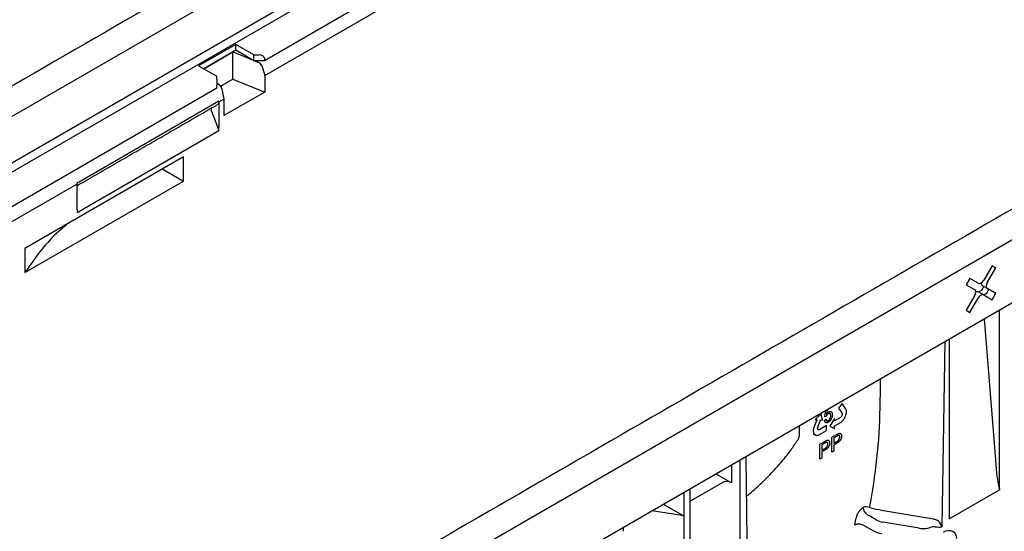
# Model space of a CAD drawing. Extents: x 216 to 3045, y -168 to 1433.
# Drawn here: x 1495 to 1610, y 329 to 388 of the extents above; entities that cross this region are included whole.
import ezdxf

# ---------------------------------------------------------------- set-up
doc = ezdxf.new("R2010")
doc.units = 0
doc.header["$LTSCALE"] = 7
doc.header["$MEASUREMENT"] = 0
doc.layers.add('DUENN-18', color=10, linetype='CONTINUOUS')
doc.layers.add('SICHTBAR', color=10, linetype='CONTINUOUS')

msp = doc.modelspace()

# ---------------------------------------------------------------- linework, layer by layer
at = {"layer": 'DUENN-18'}
for p, q in [((1728.38, 512.31), (1437.44, 344.36)), ((1728.77, 507.12), (1437.63, 339.05)), ((1729.3, 506.38), (1437.94, 338.18)), ((1506.51, 302.66), (1798.23, 471.06)), ((1523.54, 381.84), (1652.93, 456.53)), ((1520.15, 384.77), (1520.15, 385.46)), ((1520.15, 384.77), (1516.43, 382.62)), ((1516.43, 382.62), (1519.81, 384.57)), ((1519.81, 384.57), (1522.09, 383.65)), ((1519.81, 381.42), (1519.81, 384.57)), ((1522.27, 383.54), (1520.15, 384.77)), ((1522.27, 383.54), (1522.27, 384.24)), ((1523.48, 383.54), (1522.27, 383.54)), ((1522.34, 383.54), (1522.84, 383.34)), ((1523.18, 382.98), (1523.54, 381.84)), ((1517.94, 381), (1518.29, 380.71)), ((1518.39, 380.6), (1519.81, 381.42)), ((1519.81, 381.42), (1523.54, 379.91)), ((1523.54, 381.84), (1523.54, 379.91)), ((1518.52, 380.29), (1518.78, 379.09)), ((1523.54, 379.91), (1518.78, 377.16)), ((1518.18, 378.83), (1501.62, 369.27)), ((1518.18, 378.83), (1518.2, 378.76)), ((1518.2, 378.76), (1518.78, 379.09)), ((1518.2, 378.7), (1518.2, 378.76)), ((1518.2, 375.78), (1518.2, 378.7)), ((1518.78, 379.09), (1518.78, 377.16)), ((1517.33, 377.67), (1518.04, 375.85)), ((1501.66, 365.88), (1518.18, 375.42)), ((1518.04, 375.85), (1518.18, 375.42)), ((1518.2, 375.78), (1518.18, 375.77)), ((1518.18, 375.42), (1518.18, 375.77)), ((1514.07, 372.35), (1495.6, 361.69)), ((1514.07, 369.55), (1514.07, 372.35)), ((1511.64, 370.95), (1514.07, 369.55)), ((1495.6, 358.89), (1514.07, 369.55)), ((1434.18, 330.26), (1501.63, 369.2)), ((1501.62, 369.27), (1501.63, 369.2)), ((1501.63, 369.2), (1501.63, 369.13)), ((1501.63, 369.13), (1501.63, 366.22)), ((1501.63, 366.25), (1501.66, 366.23)), ((1501.66, 366.23), (1501.63, 366.22)), ((1501.66, 366.23), (1501.66, 365.88)), ((1495.6, 361.69), (1495.6, 358.89)), ((1608.24, 359.69), (1607.28, 358.03)), ((1607.7, 357.78), (1608.67, 359.45)), ((1608.67, 359.45), (1608.24, 359.69)), ((1608.24, 359.69), (1608.67, 359.45)), ((1605.67, 358.21), (1605.24, 357.47)), ((1606.63, 357.66), (1605.67, 358.21)), ((1605.24, 357.47), (1606.21, 356.91)), ((1606.69, 356.64), (1607.04, 356.84)), ((1607.7, 357.04), (1607.1, 357.39)), ((1607.19, 357.34), (1607.19, 357.1)), ((1608.67, 356.48), (1607.7, 357.04)), ((1607.77, 357), (1607.77, 356.76)), ((1608.06, 356.83), (1608.67, 356.48)), ((1606.21, 356.17), (1605.24, 354.51)), ((1605.67, 354.26), (1606.63, 355.93)), ((1606.67, 356.65), (1607.28, 356.3)), ((1607.26, 356.31), (1607.62, 356.51)), ((1607.28, 356.3), (1608.24, 355.74)), ((1608.24, 355.74), (1608.67, 356.48)), ((1605.24, 354.51), (1605.67, 354.26)), ((1609.12, 333.61), (1609.12, 354.55)), ((1607.31, 353.51), (1608.63, 337.1)), ((1603.25, 351.17), (1603.25, 330.23)), ((1602.41, 329.29), (1602.78, 350.9)), ((1589.03, 342.92), (1588.95, 342.42)), ((1590.78, 343.65), (1590.35, 343.11)), ((1590.35, 343.11), (1590.75, 342.55)), ((1591.18, 343.08), (1590.78, 343.65)), ((1591.21, 343.03), (1591.18, 343.08)), ((1591.24, 342.96), (1591.21, 343.03)), ((1591.26, 342.91), (1591.24, 342.96)), ((1591.27, 342.85), (1591.26, 342.91)), ((1587.83, 341.76), (1587.55, 341.05)), ((1588.32, 342.46), (1587.62, 341.8)), ((1587.62, 341.8), (1587.83, 341.78)), ((1587.83, 341.78), (1587.83, 341.76)), ((1587.83, 341.78), (1587.83, 341.78)), ((1588.48, 341.73), (1588.32, 342.46)), ((1588.74, 341.7), (1588.91, 341.82)), ((1588.76, 342.09), (1588.87, 342.87)), ((1588.92, 342.15), (1588.76, 342.09)), ((1589.9, 341.91), (1589.36, 341.02)), ((1590.57, 342.01), (1589.9, 341.62)), ((1589.9, 341.62), (1589.9, 341.91)), ((1590.62, 342.06), (1590.57, 342.01)), ((1590.67, 342.12), (1590.62, 342.06)), ((1590.71, 342.18), (1590.67, 342.12)), ((1590.73, 342.23), (1590.71, 342.18)), ((1590.76, 342.29), (1590.73, 342.23)), ((1590.75, 342.55), (1590.77, 342.51)), ((1590.77, 342.35), (1590.76, 342.29)), ((1590.77, 342.51), (1590.78, 342.46)), ((1590.78, 342.41), (1590.77, 342.35)), ((1590.78, 342.46), (1590.78, 342.41)), ((1590.89, 341.73), (1590.93, 341.77)), ((1590.93, 341.77), (1590.95, 341.8)), ((1590.95, 341.8), (1591, 341.87)), ((1591, 341.87), (1591.05, 341.94)), ((1591.05, 341.94), (1591.1, 342.05)), ((1591.1, 342.05), (1591.13, 342.12)), ((1591.13, 342.12), (1591.17, 342.19)), ((1591.17, 342.19), (1591.2, 342.27)), ((1591.2, 342.27), (1591.22, 342.34)), ((1591.22, 342.34), (1591.25, 342.42)), ((1591.25, 342.42), (1591.26, 342.48)), ((1591.26, 342.48), (1591.27, 342.56)), ((1591.28, 342.78), (1591.27, 342.85)), ((1591.27, 342.56), (1591.28, 342.66)), ((1591.28, 342.72), (1591.28, 342.78)), ((1591.28, 342.66), (1591.28, 342.72)), ((1585.82, 339.98), (1585.82, 341.11)), ((1587.44, 340.74), (1587.43, 340.66)), ((1587.43, 340.66), (1587.43, 340.6)), ((1587.48, 340.87), (1587.44, 340.74)), ((1587.52, 340.98), (1587.48, 340.87)), ((1587.55, 341.05), (1587.52, 340.98)), ((1587.92, 340.82), (1587.93, 340.88)), ((1587.92, 340.75), (1587.92, 340.82)), ((1587.93, 340.7), (1587.92, 340.75)), ((1587.93, 340.88), (1588.27, 341.74)), ((1587.94, 340.66), (1587.93, 340.7)), ((1587.97, 340.63), (1587.94, 340.66)), ((1588, 340.6), (1587.97, 340.63)), ((1588.17, 340.63), (1588.12, 340.6)), ((1588.97, 341.09), (1588.17, 340.63)), ((1588.27, 341.74), (1588.48, 341.73)), ((1588.97, 340.51), (1588.97, 341.09)), ((1589.36, 341.02), (1589.9, 340.76)), ((1589.9, 341.05), (1589.92, 341.05)), ((1589.9, 341.04), (1589.9, 341.05)), ((1589.9, 340.76), (1589.9, 341.04)), ((1589.92, 341.05), (1590.47, 341.37)), ((1590.47, 341.37), (1590.52, 341.41)), ((1590.52, 341.41), (1590.61, 341.46)), ((1590.61, 341.46), (1590.71, 341.53)), ((1590.71, 341.53), (1590.77, 341.59)), ((1590.77, 341.59), (1590.81, 341.64)), ((1590.81, 341.64), (1590.86, 341.69)), ((1590.86, 341.69), (1590.89, 341.73)), ((1587.43, 340.6), (1587.42, 340.55)), ((1587.42, 340.55), (1587.42, 340.5)), ((1587.42, 340.5), (1587.42, 340.45)), ((1587.42, 340.45), (1587.42, 340.42)), ((1587.42, 340.42), (1587.43, 340.35)), ((1587.43, 340.35), (1587.44, 340.29)), ((1587.44, 340.29), (1587.46, 340.21)), ((1587.46, 340.21), (1587.49, 340.17)), ((1587.46, 340.1), (1587.49, 340.08)), ((1587.61, 340.01), (1587.46, 340.1)), ((1587.49, 340.17), (1587.51, 340.12)), ((1587.51, 340.12), (1587.54, 340.08)), ((1587.54, 340.08), (1587.57, 340.05)), ((1587.57, 340.05), (1587.61, 340.01)), ((1587.61, 340.01), (1587.64, 339.99)), ((1587.64, 339.99), (1587.69, 339.97)), ((1587.69, 339.97), (1587.76, 339.95)), ((1587.76, 339.95), (1587.8, 339.94)), ((1587.8, 339.94), (1587.85, 339.94)), ((1587.85, 339.94), (1587.91, 339.95)), ((1587.91, 339.95), (1587.96, 339.96)), ((1587.96, 339.96), (1588.02, 339.98)), ((1588.04, 340.59), (1588, 340.6)), ((1588.02, 339.98), (1588.1, 340.01)), ((1588.08, 340.59), (1588.04, 340.59)), ((1588.12, 340.6), (1588.08, 340.59)), ((1588.1, 340.01), (1588.16, 340.04)), ((1588.16, 340.04), (1588.97, 340.51)), ((1589.59, 339.72), (1590.14, 340.04)), ((1589.59, 337.98), (1589.59, 339.72)), ((1590.16, 339.85), (1589.8, 339.64)), ((1589.8, 339.64), (1589.8, 339.02)), ((1588.19, 338.92), (1588.75, 339.24)), ((1588.19, 337.17), (1588.19, 338.92)), ((1588.77, 339.05), (1588.41, 338.84)), ((1588.41, 338.84), (1588.41, 338.21)), ((1588.41, 338.21), (1588.77, 338.42)), ((1589.8, 339.02), (1590.17, 339.23)), ((1590.17, 339.03), (1589.8, 338.82)), ((1589.8, 338.82), (1589.8, 338.1)), ((1588.41, 337.3), (1588.19, 337.17)), ((1588.78, 338.23), (1588.41, 338.01)), ((1588.41, 338.01), (1588.41, 337.3)), ((1589.8, 338.1), (1589.59, 337.98)), ((1577.91, 336.54), (1577.91, 334.47)), ((1578.89, 316.16), (1578.89, 337.1)), ((1576.08, 335.48), (1577.79, 334.51)), ((1576.88, 334.47), (1573.15, 332.32)), ((1577.91, 334.47), (1577.6, 334.55)), ((1572.33, 333.32), (1572.33, 320.59)), ((1573.02, 333.72), (1573.02, 312.78)), ((1603.25, 330.23), (1609.12, 333.61)), ((1569.95, 331.94), (1572.27, 330.63)), ((1572.09, 330.63), (1568.61, 331.17)), ((1594.74, 330.13), (1593.89, 330.63)), ((1601.42, 330.19), (1595.35, 331.21)), ((1593.18, 329.54), (1594.43, 328.82)), ((1599.74, 329.15), (1595.5, 329.86))]:
    msp.add_line(p, q, dxfattribs=at)
at = {"layer": 'DUENN-18', "flags": 128}
for points in [[(1606.63, 357.66), (1606.7, 357.63), (1606.78, 357.63), (1606.87, 357.65), (1606.96, 357.69), (1607.04, 357.75), (1607.13, 357.83), (1607.21, 357.92), (1607.28, 358.03)], [(1606.21, 356.17), (1606.26, 356.29), (1606.31, 356.4), (1606.33, 356.51), (1606.34, 356.62), (1606.33, 356.72), (1606.31, 356.8), (1606.26, 356.87), (1606.21, 356.91)], [(1607.7, 357.78), (1607.65, 357.67), (1607.61, 357.55), (1607.58, 357.44), (1607.57, 357.33), (1607.58, 357.23), (1607.61, 357.15), (1607.65, 357.09), (1607.7, 357.04)], [(1607.28, 356.3), (1607.21, 356.32), (1607.13, 356.33), (1607.04, 356.31), (1606.96, 356.27), (1606.87, 356.2), (1606.78, 356.13), (1606.7, 356.03), (1606.63, 355.93)], [(1602.59, 328.69), (1602.87, 328.82), (1603.14, 328.89), (1603.39, 328.89), (1603.62, 328.81), (1603.81, 328.68), (1603.95, 328.48), (1604.05, 328.23), (1604.09, 327.94)]]:
    msp.add_lwpolyline(points, dxfattribs=at)
at = {"layer": 'DUENN-18'}
for centre, radius, start, end in [((1606.54, 356.33), 0.339, 67.0939, 126.0394), ((1607.32, 357.66), 0.35, 174.9493, 231.8875), ((1578.03, 334.96), 0.511, 240.9712, 255.3787), ((1593.58, 330.73), 0.898, 63.862, 112.7899), ((1594.26, 331.58), 1.03, 181.4945, 237.3689), ((1528.82, 340.7), 64.42, 350.0264, 350.7609), ((1595.77, 331.26), 2.78, 241.1112, 262.0227)]:
    msp.add_arc(centre, radius, start, end, dxfattribs=at)
for centre, major_axis, ratio, start_param, end_param in [((1522.84, 382.99), (-0.281, 0.328), 0.666569, 4.152787, 5.374518), ((1518.29, 380.36), (-0.165, 0.398), 0.469314, 4.337559, 5.559289), ((1517.85, 378.84), (-0.281, 0.328), 0.666569, 2.931057, 3.803721), ((1517.85, 378.84), (-0.281, 0.328), 0.666569, 3.803721, 4.152787), ((1517.81, 377.69), (-0.421, 0.492), 0.666569, 0.403653, 1.091898), ((1607.03, 357.02), (0.107, 0.185), 0.617446, 3.960416, 5.464175), ((1607.61, 356.69), (0.107, 0.185), 0.617446, 3.960416, 5.464175), ((1608.81, 339.03), (-0.29, 5.18), 0.060058, 1.95014, 2.859319), ((1577.33, 334.21), (0.643, -0.001), 0.576267, 1.136561, 2.359173), ((1572.2, 330.87), (0.428, 0), 0.577288, 4.450299, 4.880058), ((1595.95, 330.82), (1.71, -0.03), 0.587275, 3.936026, 4.459625), ((1600.18, 330.11), (1.71, -0.03), 0.587275, 4.459625, 5.396784), ((1601.23, 328.96), (0.737, 0.11), 0.474065, 0.956297, 1.16054), ((1602.1, 329.46), (0.8, 0.007), 0.239032, 4.050478, 5.097763), ((1601.4, 329.31), (1.16, -0.36), 0.709739, 1.24867, 1.452913), ((1602.1, 329.46), (-0.378, 0.712), 0.24683, 4.336385, 5.38367)]:
    msp.add_ellipse(centre, major_axis=major_axis, ratio=ratio, start_param=start_param, end_param=end_param, dxfattribs=at)
for points, degree in [([(1501.63, 368.99), (1518.1, 378.5)], 1), ([(1579.84, 317.31), (1579.6, 337.52)], 1), ([(1609.01, 334.05), (1609.05, 333.9), (1609.08, 333.76), (1609.12, 333.61)], 3), ([(1594.18, 331.47), (1594.11, 331.49), (1594.04, 331.51), (1593.97, 331.53)], 3), ([(1595.35, 331.21), (1594.94, 331.27), (1594.55, 331.36), (1594.18, 331.47)], 3), ([(1593.7, 330.71), (1593.77, 330.69), (1593.83, 330.66), (1593.89, 330.63)], 3), ([(1565.33, 328.78), (1565.33, 329.28)], 1), ([(1601.25, 329.32), (1601.32, 329.33), (1601.4, 329.33), (1601.48, 329.32)], 3), ([(1601.78, 330.09), (1601.67, 330.13), (1601.54, 330.17), (1601.42, 330.19)], 3)]:
    msp.add_open_spline(points, degree=degree, dxfattribs=at)
for points, knots in [([(1500.43, 364.47), (1500.06, 364.15), (1498.87, 363.13), (1497.22, 361.27), (1496.14, 359.69), (1495.6, 358.89)], [0, 0, 0, 0, 0.185269, 0.591722, 1, 1, 1, 1]), ([(1595.2, 343.16), (1595.21, 343.52), (1595.23, 344.65), (1595.25, 345.78), (1595.26, 346.56)], [0, 0, 0, 0, 0.1744078, 0.5591729, 0.5591729, 0.5591729, 0.5591729]), ([(1593.97, 331.53), (1594.33, 333.4), (1594.62, 335.32), (1595.05, 339.2), (1595.17, 341.17), (1595.2, 343.16)], [0, 0, 0, 0, 0.5, 0.5, 1, 1, 1, 1]), ([(1588.91, 341.82), (1588.91, 341.81), (1588.91, 341.79), (1588.92, 341.75), (1588.93, 341.73), (1588.94, 341.7), (1588.95, 341.68), (1588.97, 341.66), (1588.98, 341.64), (1589, 341.63), (1589.02, 341.62), (1589.04, 341.62), (1589.06, 341.61), (1589.08, 341.61), (1589.1, 341.62), (1589.12, 341.62), (1589.14, 341.63), (1589.16, 341.64), (1589.17, 341.65)], [0, 0, 0, 0, 0.0819643, 0.1591172, 0.2330125, 0.3025985, 0.3692429, 0.4325103, 0.4941301, 0.5539758, 0.6117537, 0.6680564, 0.7227269, 0.7775145, 0.8316758, 0.8862289, 0.9426544, 1, 1, 1, 1]), ([(1589.16, 342.46), (1589.15, 342.45), (1589.13, 342.43), (1589.09, 342.4), (1589.05, 342.37), (1589.02, 342.33), (1588.99, 342.29), (1588.96, 342.24), (1588.94, 342.2), (1588.93, 342.17), (1588.92, 342.15)], [0, 0, 0, 0, 0.130248, 0.256658, 0.381885, 0.507695, 0.632183, 0.755021, 0.87668, 1, 1, 1, 1]), ([(1588.95, 342.42), (1588.96, 342.43), (1588.98, 342.46), (1589.01, 342.5), (1589.05, 342.54), (1589.08, 342.57), (1589.11, 342.6), (1589.14, 342.63), (1589.18, 342.65), (1589.2, 342.67), (1589.21, 342.67)], [0, 0, 0, 0, 0.13575, 0.267198, 0.39471, 0.518524, 0.640579, 0.760812, 0.880363, 1, 1, 1, 1]), ([(1589.45, 342.23), (1589.45, 342.25), (1589.45, 342.28), (1589.45, 342.32), (1589.44, 342.35), (1589.43, 342.38), (1589.42, 342.41), (1589.41, 342.44), (1589.39, 342.46), (1589.37, 342.47), (1589.35, 342.49), (1589.33, 342.5), (1589.31, 342.5), (1589.28, 342.5), (1589.25, 342.5), (1589.23, 342.49), (1589.2, 342.48), (1589.17, 342.46), (1589.16, 342.46)], [0, 0, 0, 0, 0.07677, 0.149096, 0.21843, 0.284827, 0.348683, 0.410561, 0.471915, 0.531741, 0.590705, 0.648647, 0.705286, 0.762028, 0.818812, 0.877281, 0.937092, 1, 1, 1, 1]), ([(1589.17, 341.65), (1589.18, 341.65), (1589.2, 341.66), (1589.23, 341.69), (1589.25, 341.71), (1589.28, 341.74), (1589.3, 341.77), (1589.33, 341.8), (1589.35, 341.84), (1589.37, 341.88), (1589.39, 341.92), (1589.41, 341.96), (1589.42, 342.01), (1589.43, 342.05), (1589.44, 342.09), (1589.45, 342.14), (1589.45, 342.19), (1589.45, 342.22), (1589.45, 342.23)], [0, 0, 0, 0, 0.056855, 0.111516, 0.16579, 0.220364, 0.27489, 0.33144, 0.389873, 0.451221, 0.513971, 0.577217, 0.641896, 0.708361, 0.77665, 0.847384, 0.922112, 1, 1, 1, 1]), ([(1589.52, 341.89), (1589.51, 341.86), (1589.49, 341.82), (1589.45, 341.75), (1589.41, 341.69), (1589.37, 341.64), (1589.32, 341.59), (1589.27, 341.55), (1589.22, 341.51), (1589.19, 341.48), (1589.17, 341.47)], [0, 0, 0, 0, 0.131231, 0.257405, 0.379271, 0.499671, 0.619514, 0.742168, 0.868163, 1, 1, 1, 1]), ([(1589.21, 342.67), (1589.22, 342.68), (1589.25, 342.7), (1589.29, 342.71), (1589.33, 342.72), (1589.37, 342.73), (1589.41, 342.73), (1589.44, 342.72), (1589.48, 342.71), (1589.51, 342.69), (1589.53, 342.66), (1589.56, 342.63), (1589.58, 342.6), (1589.6, 342.56), (1589.61, 342.52), (1589.62, 342.47), (1589.63, 342.41), (1589.63, 342.37), (1589.63, 342.35)], [0, 0, 0, 0, 0.060537, 0.119142, 0.176475, 0.233487, 0.290992, 0.34916, 0.409199, 0.471391, 0.534522, 0.597148, 0.660127, 0.724042, 0.789733, 0.856985, 0.927213, 1, 1, 1, 1]), ([(1589.63, 342.35), (1589.63, 342.33), (1589.63, 342.3), (1589.62, 342.24), (1589.61, 342.18), (1589.6, 342.12), (1589.59, 342.06), (1589.57, 342), (1589.55, 341.94), (1589.53, 341.91), (1589.52, 341.89)], [0, 0, 0, 0, 0.133902, 0.26361, 0.390433, 0.514377, 0.636226, 0.757872, 0.878736, 1, 1, 1, 1]), ([(1589.17, 341.47), (1589.15, 341.46), (1589.12, 341.45), (1589.08, 341.43), (1589.04, 341.42), (1589, 341.41), (1588.96, 341.41), (1588.93, 341.41), (1588.9, 341.42), (1588.87, 341.43), (1588.84, 341.45), (1588.82, 341.47), (1588.79, 341.5), (1588.78, 341.53), (1588.76, 341.57), (1588.75, 341.61), (1588.74, 341.65), (1588.74, 341.69), (1588.74, 341.7)], [0, 0, 0, 0, 0.067202, 0.131635, 0.193838, 0.254956, 0.314291, 0.373435, 0.433243, 0.493338, 0.554013, 0.614263, 0.67481, 0.736492, 0.799098, 0.863414, 0.930502, 1, 1, 1, 1]), ([(1585.52, 339.28), (1585.57, 339.36), (1585.68, 339.52), (1585.78, 339.75), (1585.82, 339.91), (1585.82, 339.96), (1585.82, 339.98)], [0, 0, 0, 0, 0.4022228, 0.7487727, 0.9136355, 1, 1, 1, 1]), ([(1590.14, 340.04), (1590.17, 340.06), (1590.21, 340.08), (1590.27, 340.11), (1590.32, 340.14), (1590.35, 340.15), (1590.37, 340.16)], [0, 0, 0, 0, 0.307163, 0.576853, 0.806633, 1, 1, 1, 1]), ([(1590.34, 339.94), (1590.33, 339.94), (1590.32, 339.93), (1590.31, 339.93), (1590.29, 339.92), (1590.27, 339.91), (1590.25, 339.9), (1590.22, 339.89), (1590.19, 339.87), (1590.17, 339.86), (1590.16, 339.85)], [0, 0, 0, 0, 0.076383, 0.165986, 0.270715, 0.388824, 0.520602, 0.666029, 0.825243, 1, 1, 1, 1]), ([(1590.71, 339.87), (1590.71, 339.85), (1590.71, 339.82), (1590.71, 339.76), (1590.7, 339.7), (1590.68, 339.65), (1590.67, 339.59), (1590.65, 339.54), (1590.62, 339.48), (1590.6, 339.43), (1590.56, 339.37), (1590.52, 339.32), (1590.48, 339.27), (1590.43, 339.22), (1590.37, 339.17), (1590.31, 339.12), (1590.24, 339.07), (1590.2, 339.05), (1590.17, 339.03)], [0, 0, 0, 0, 0.058048, 0.114213, 0.168892, 0.222626, 0.275651, 0.328725, 0.381659, 0.435953, 0.491264, 0.548993, 0.610417, 0.676248, 0.747409, 0.824866, 0.909026, 1, 1, 1, 1]), ([(1590.17, 339.23), (1590.18, 339.24), (1590.21, 339.25), (1590.25, 339.28), (1590.29, 339.31), (1590.32, 339.34), (1590.35, 339.37), (1590.38, 339.4), (1590.4, 339.43), (1590.42, 339.46), (1590.44, 339.49), (1590.46, 339.53), (1590.47, 339.56), (1590.48, 339.59), (1590.49, 339.63), (1590.49, 339.67), (1590.5, 339.7), (1590.5, 339.73), (1590.5, 339.74)], [0, 0, 0, 0, 0.087731, 0.169006, 0.244802, 0.314232, 0.378942, 0.439172, 0.495787, 0.549435, 0.602, 0.654255, 0.706905, 0.761202, 0.816862, 0.87467, 0.936008, 1, 1, 1, 1]), ([(1590.5, 339.74), (1590.5, 339.76), (1590.5, 339.79), (1590.49, 339.84), (1590.48, 339.87), (1590.46, 339.9), (1590.43, 339.93), (1590.4, 339.94), (1590.37, 339.94), (1590.35, 339.94), (1590.34, 339.94)], [0, 0, 0, 0, 0.142895, 0.27688, 0.405407, 0.531833, 0.654225, 0.769811, 0.88411, 1, 1, 1, 1]), ([(1590.37, 340.16), (1590.39, 340.16), (1590.42, 340.17), (1590.47, 340.18), (1590.51, 340.19), (1590.55, 340.18), (1590.59, 340.17), (1590.62, 340.15), (1590.64, 340.12), (1590.67, 340.08), (1590.69, 340.04), (1590.7, 339.99), (1590.71, 339.93), (1590.71, 339.89), (1590.71, 339.87)], [0, 0, 0, 0, 0.089242, 0.172977, 0.252655, 0.328953, 0.404688, 0.481499, 0.56187, 0.645629, 0.732291, 0.819179, 0.908075, 1, 1, 1, 1]), ([(1579.66, 332.88), (1580.16, 333.28), (1581.1, 334.11), (1582.43, 335.4), (1583.64, 336.74), (1584.68, 338.03), (1585.26, 338.89), (1585.52, 339.28)], [0.010311, 0.010311, 0.010311, 0.010311, 0.2128753, 0.4191171, 0.6251531, 0.8308727, 1, 1, 1, 1]), ([(1588.75, 339.24), (1588.77, 339.25), (1588.81, 339.28), (1588.87, 339.31), (1588.93, 339.33), (1588.96, 339.35), (1588.97, 339.35)], [0, 0, 0, 0, 0.307163, 0.576853, 0.806633, 1, 1, 1, 1]), ([(1588.94, 339.13), (1588.94, 339.13), (1588.93, 339.13), (1588.91, 339.12), (1588.89, 339.12), (1588.87, 339.11), (1588.85, 339.09), (1588.82, 339.08), (1588.8, 339.06), (1588.78, 339.05), (1588.77, 339.05)], [0, 0, 0, 0, 0.076383, 0.165986, 0.270715, 0.388824, 0.520602, 0.666029, 0.825243, 1, 1, 1, 1]), ([(1588.77, 338.42), (1588.79, 338.43), (1588.81, 338.45), (1588.85, 338.48), (1588.89, 338.5), (1588.92, 338.53), (1588.96, 338.56), (1588.98, 338.59), (1589.01, 338.62), (1589.03, 338.65), (1589.05, 338.69), (1589.06, 338.72), (1589.07, 338.75), (1589.09, 338.79), (1589.09, 338.82), (1589.1, 338.86), (1589.1, 338.9), (1589.1, 338.92), (1589.1, 338.93)], [0, 0, 0, 0, 0.087731, 0.169006, 0.244802, 0.314232, 0.378942, 0.439172, 0.495787, 0.549435, 0.602, 0.654255, 0.706905, 0.761202, 0.816862, 0.87467, 0.936008, 1, 1, 1, 1]), ([(1589.32, 339.06), (1589.32, 339.05), (1589.32, 339.01), (1589.31, 338.95), (1589.3, 338.9), (1589.29, 338.84), (1589.27, 338.79), (1589.25, 338.73), (1589.23, 338.68), (1589.2, 338.62), (1589.17, 338.57), (1589.13, 338.51), (1589.08, 338.46), (1589.03, 338.41), (1588.98, 338.36), (1588.92, 338.31), (1588.85, 338.27), (1588.8, 338.24), (1588.78, 338.23)], [0, 0, 0, 0, 0.058048, 0.114213, 0.168892, 0.222626, 0.275651, 0.328725, 0.381659, 0.435953, 0.491264, 0.548993, 0.610417, 0.676248, 0.747409, 0.824866, 0.909026, 1, 1, 1, 1]), ([(1589.1, 338.93), (1589.1, 338.95), (1589.1, 338.99), (1589.09, 339.03), (1589.08, 339.07), (1589.06, 339.1), (1589.04, 339.12), (1589.01, 339.13), (1588.98, 339.14), (1588.95, 339.13), (1588.94, 339.13)], [0, 0, 0, 0, 0.142895, 0.27688, 0.405407, 0.531833, 0.654225, 0.769811, 0.88411, 1, 1, 1, 1]), ([(1588.97, 339.35), (1588.99, 339.36), (1589.02, 339.37), (1589.07, 339.38), (1589.12, 339.38), (1589.15, 339.38), (1589.19, 339.36), (1589.22, 339.34), (1589.25, 339.31), (1589.27, 339.28), (1589.29, 339.23), (1589.31, 339.18), (1589.32, 339.13), (1589.32, 339.09), (1589.32, 339.06)], [0, 0, 0, 0, 0.089242, 0.172977, 0.252655, 0.328953, 0.404688, 0.481499, 0.56187, 0.645629, 0.732291, 0.819179, 0.908075, 1, 1, 1, 1]), ([(1593.23, 331.55), (1593.18, 331.52), (1593.13, 331.49), (1593.04, 331.41), (1592.99, 331.37), (1592.9, 331.27), (1592.86, 331.23), (1592.77, 331.12), (1592.73, 331.07), (1592.66, 330.96), (1592.62, 330.9), (1592.56, 330.79), (1592.53, 330.73), (1592.46, 330.57), (1592.42, 330.46), (1592.41, 330.36)], [0, 0, 0, 0, 0.125, 0.125, 0.25, 0.25, 0.375, 0.375, 0.5, 0.5, 0.625, 0.625, 0.75, 0.75, 1, 1, 1, 1]), ([(1592.27, 329.55), (1592.3, 329.56), (1592.33, 329.58), (1592.4, 329.6), (1592.44, 329.62), (1592.52, 329.63), (1592.56, 329.64), (1592.64, 329.65), (1592.69, 329.65), (1592.81, 329.65), (1592.9, 329.64), (1593.05, 329.6), (1593.12, 329.58), (1593.18, 329.54)], [0, 0, 0, 0, 0.125, 0.125, 0.25, 0.25, 0.375, 0.375, 0.5, 0.5, 0.75, 0.75, 1, 1, 1, 1])]:
    msp.add_open_spline(points, degree=3, knots=knots, dxfattribs=at)
at = {"layer": 'SICHTBAR'}
for p, q in [((1669.23, 467.68), (1523.48, 383.54)), ((1502.72, 293.13), (1801.97, 465.89)), ((1520.15, 385.46), (1515.82, 382.97)), ((1522.27, 384.24), (1520.15, 385.46)), ((1522.27, 384.24), (1522.87, 384.24)), ((1523.48, 383.89), (1523.48, 383.54)), ((1515.82, 382.97), (1517.94, 381.74)), ((1517.94, 381.39), (1517.94, 381.74)), ((1517.94, 381.39), (1517.94, 380.7)), ((1517.94, 380.35), (1436, 333.04)), ((1517.94, 380.35), (1517.94, 380.7))]:
    msp.add_line(p, q, dxfattribs=at)
msp.add_ellipse((1522.87, 383.89), major_axis=(0.605, 0), ratio=0.577382, start_param=0, end_param=1.570796, dxfattribs=at)
for points in [[(1730.51, 517.09), (1428.23, 342.59)], [(1801.16, 476.3), (1498.88, 301.8)]]:
    msp.add_open_spline(points, degree=1, dxfattribs=at)

doc.saveas('drawing.dxf')
